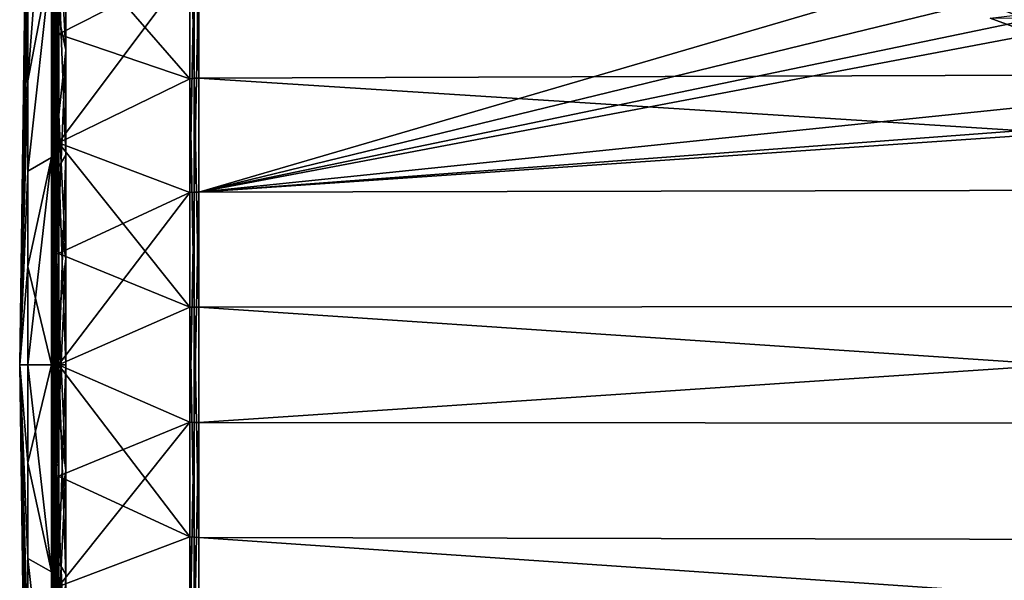
# Model space of a CAD drawing. Units: millimetres. Extents: x -157 to 157, y -35 to 35.
# Drawn here: x -157 to -143, y -3 to 5 of the extents above; entities that cross this region are included whole.
import ezdxf

# ---------------------------------------------------------------- set-up
doc = ezdxf.new("R2010")
doc.units = ezdxf.units.MM
doc.header["$LTSCALE"] = 2.265757
for name, color, linetype in [('483', 7, 'CONTINUOUS'), ('485', 7, 'CONTINUOUS'), ('486', 7, 'CONTINUOUS'), ('487', 7, 'CONTINUOUS'), ('490', 7, 'CONTINUOUS'), ('491', 7, 'CONTINUOUS'), ('492', 7, 'CONTINUOUS'), ('493', 7, 'CONTINUOUS'), ('494', 7, 'CONTINUOUS'), ('495', 7, 'CONTINUOUS'), ('502', 7, 'CONTINUOUS'), ('506', 7, 'CONTINUOUS'), ('507', 7, 'CONTINUOUS'), ('508', 7, 'CONTINUOUS'), ('509', 7, 'CONTINUOUS'), ('510', 7, 'CONTINUOUS'), ('511', 7, 'CONTINUOUS'), ('659', 7, 'CONTINUOUS'), ('666', 7, 'CONTINUOUS'), ('673', 7, 'CONTINUOUS')]:
    doc.layers.add(name, color=color, linetype=linetype)

msp = doc.modelspace()

# ---------------------------------------------------------------- linework, layer by layer
at = {"layer": '483', "linetype": 'Continuous'}
for points in [[(-104.955, 4.206, -20.058), (-154.789, 7.134, -18.282), (-104.955, 7.45, -19.093), (-104.955, 4.206, -20.058)], [(-154.789, 4.027, -19.207), (-154.789, 7.134, -18.282), (-104.955, 4.206, -20.058), (-154.789, 4.027, -19.207)], [(-104.955, 0.847, -20.477), (-154.789, 4.027, -19.207), (-104.955, 4.206, -20.058), (-104.955, 0.847, -20.477)], [(-154.789, 0.811, -19.608), (-154.789, 4.027, -19.207), (-104.955, 0.847, -20.477), (-154.789, 0.811, -19.608)], [(-104.955, -2.535, -20.337), (-154.789, 0.811, -19.608), (-104.955, 0.847, -20.477), (-104.955, -2.535, -20.337)], [(-154.789, -2.427, -19.474), (-154.789, 0.811, -19.608), (-104.955, -2.535, -20.337), (-154.789, -2.427, -19.474)], [(-154.789, -5.6, -18.809), (-154.789, -2.427, -19.474), (-104.955, -5.848, -19.643), (-154.789, -5.6, -18.809)], [(-104.955, -5.848, -19.643), (-154.789, -2.427, -19.474), (-104.955, -2.535, -20.337), (-104.955, -5.848, -19.643)]]:
    msp.add_3dface(points, dxfattribs=at)
at = {"layer": '485', "linetype": 'Continuous'}
for points in [[(-104.955, 2.535, 20.337), (-104.955, 5.848, 19.643), (-154.789, 2.427, 19.474), (-104.955, 2.535, 20.337)], [(-154.789, 2.427, 19.474), (-104.955, 5.848, 19.643), (-119.103, 5.095, 19.596), (-154.789, 2.427, 19.474)], [(-154.789, 5.6, 18.809), (-154.789, 2.427, 19.474), (-144.365, 5.475, 19.035), (-154.789, 5.6, 18.809)], [(-144.365, 5.475, 19.035), (-154.789, 2.427, 19.474), (-143.798, 5.102, 19.149), (-144.365, 5.475, 19.035)], [(-143.798, 5.102, 19.149), (-154.789, 2.427, 19.474), (-143.121, 4.848, 19.227), (-143.798, 5.102, 19.149)], [(-119.103, 5.095, 19.596), (-130.442, 4.936, 19.433), (-154.789, 2.427, 19.474), (-119.103, 5.095, 19.596)], [(-142.403, 4.767, 19.26), (-154.789, 2.427, 19.474), (-130.442, 4.936, 19.433), (-142.403, 4.767, 19.26)], [(-143.121, 4.848, 19.227), (-154.789, 2.427, 19.474), (-142.403, 4.767, 19.26), (-143.121, 4.848, 19.227)], [(-104.955, -0.847, 20.477), (-104.955, 2.535, 20.337), (-154.789, -0.811, 19.608), (-104.955, -0.847, 20.477)], [(-154.789, -0.811, 19.608), (-104.955, 2.535, 20.337), (-154.789, 2.427, 19.474), (-154.789, -0.811, 19.608)], [(-154.789, -4.027, 19.207), (-104.955, -0.847, 20.477), (-154.789, -0.811, 19.608), (-154.789, -4.027, 19.207)], [(-104.955, -4.206, 20.058), (-104.955, -0.847, 20.477), (-154.789, -4.027, 19.207), (-104.955, -4.206, 20.058)]]:
    msp.add_3dface(points, dxfattribs=at)
at = {"layer": '486', "linetype": 'Continuous'}
for points in [[(-156.833, 7.526, -16.141), (-156.833, 4.609, -17.202), (-156.851, 7.311, -15.678), (-156.833, 7.526, -16.141)], [(-156.851, 7.311, -15.678), (-156.833, 4.609, -17.202), (-156.851, 4.477, -16.709), (-156.851, 7.311, -15.678)], [(-156.833, 4.609, -17.202), (-156.833, 1.552, -17.741), (-156.851, 4.477, -16.709), (-156.833, 4.609, -17.202)], [(-156.851, 4.477, -16.709), (-156.833, 1.552, -17.741), (-156.851, 1.508, -17.233), (-156.851, 4.477, -16.709)], [(-156.833, 1.552, -17.741), (-156.833, -1.552, -17.741), (-156.851, 1.508, -17.233), (-156.833, 1.552, -17.741)], [(-156.851, 1.508, -17.233), (-156.833, -1.552, -17.741), (-156.851, -1.508, -17.233), (-156.851, 1.508, -17.233)], [(-156.833, -1.552, -17.741), (-156.833, -4.609, -17.202), (-156.851, -1.508, -17.233), (-156.833, -1.552, -17.741)], [(-156.851, -1.508, -17.233), (-156.833, -4.609, -17.202), (-156.851, -4.477, -16.709), (-156.851, -1.508, -17.233)]]:
    msp.add_3dface(points, dxfattribs=at)
at = {"layer": '487', "linetype": 'Continuous'}
for points in [[(-156.833, 4.609, 17.202), (-156.833, 7.526, 16.141), (-156.851, 4.477, 16.709), (-156.833, 4.609, 17.202)], [(-156.851, 4.477, 16.709), (-156.833, 7.526, 16.141), (-156.851, 7.311, 15.678), (-156.851, 4.477, 16.709)], [(-156.833, 1.552, 17.741), (-156.833, 4.609, 17.202), (-156.851, 1.508, 17.233), (-156.833, 1.552, 17.741)], [(-156.851, 1.508, 17.233), (-156.833, 4.609, 17.202), (-156.851, 4.477, 16.709), (-156.851, 1.508, 17.233)], [(-156.833, -1.552, 17.741), (-156.833, 1.552, 17.741), (-156.851, -1.508, 17.233), (-156.833, -1.552, 17.741)], [(-156.851, -1.508, 17.233), (-156.833, 1.552, 17.741), (-156.851, 1.508, 17.233), (-156.851, -1.508, 17.233)], [(-156.851, -4.477, 16.709), (-156.833, -1.552, 17.741), (-156.851, -1.508, 17.233), (-156.851, -4.477, 16.709)], [(-156.833, -4.609, 17.202), (-156.833, -1.552, 17.741), (-156.851, -4.477, 16.709), (-156.833, -4.609, 17.202)]]:
    msp.add_3dface(points, dxfattribs=at)
at = {"layer": '490', "linetype": 'Continuous'}
for points in [[(-154.917, 7.116, -18.236), (-154.917, 4.017, -19.158), (-156.765, 6.14, -16.87), (-154.917, 7.116, -18.236)], [(-156.765, 6.14, -16.87), (-154.917, 4.017, -19.158), (-156.765, 4.646, -17.341), (-156.765, 6.14, -16.87)], [(-156.765, 4.646, -17.341), (-154.917, 4.017, -19.158), (-156.765, 3.117, -17.68), (-156.765, 4.646, -17.341)], [(-154.917, 4.017, -19.158), (-154.917, 0.809, -19.558), (-156.765, 3.117, -17.68), (-154.917, 4.017, -19.158)], [(-156.765, 3.117, -17.68), (-154.917, 0.809, -19.558), (-156.765, 1.565, -17.884), (-156.765, 3.117, -17.68)], [(-156.765, 1.565, -17.884), (-154.917, 0.809, -19.558), (-156.765, 0, -17.952), (-156.765, 1.565, -17.884)], [(-154.917, 0.809, -19.558), (-154.917, -2.421, -19.425), (-156.765, 0, -17.952), (-154.917, 0.809, -19.558)], [(-156.765, 0, -17.952), (-154.917, -2.421, -19.425), (-156.765, -1.565, -17.884), (-156.765, 0, -17.952)], [(-156.765, -1.565, -17.884), (-154.917, -2.421, -19.425), (-156.765, -3.117, -17.68), (-156.765, -1.565, -17.884)], [(-154.917, -2.421, -19.425), (-154.917, -5.586, -18.761), (-156.765, -3.117, -17.68), (-154.917, -2.421, -19.425)]]:
    msp.add_3dface(points, dxfattribs=at)
at = {"layer": '491', "linetype": 'Continuous'}
for points in [[(-156.765, 4.646, 17.341), (-154.917, 5.586, 18.761), (-156.765, 6.14, 16.87), (-156.765, 4.646, 17.341)], [(-154.917, 2.421, 19.425), (-154.917, 5.586, 18.761), (-156.765, 3.117, 17.68), (-154.917, 2.421, 19.425)], [(-156.765, 3.117, 17.68), (-154.917, 5.586, 18.761), (-156.765, 4.646, 17.341), (-156.765, 3.117, 17.68)], [(-156.765, 1.565, 17.884), (-154.917, 2.421, 19.425), (-156.765, 3.117, 17.68), (-156.765, 1.565, 17.884)], [(-154.917, -0.809, 19.558), (-154.917, 2.421, 19.425), (-156.765, 0, 17.952), (-154.917, -0.809, 19.558)], [(-156.765, 0, 17.952), (-154.917, 2.421, 19.425), (-156.765, 1.565, 17.884), (-156.765, 0, 17.952)], [(-156.765, -1.565, 17.884), (-154.917, -0.809, 19.558), (-156.765, 0, 17.952), (-156.765, -1.565, 17.884)], [(-154.917, -4.017, 19.158), (-154.917, -0.809, 19.558), (-156.765, -3.117, 17.68), (-154.917, -4.017, 19.158)], [(-156.765, -3.117, 17.68), (-154.917, -0.809, 19.558), (-156.765, -1.565, 17.884), (-156.765, -3.117, 17.68)]]:
    msp.add_3dface(points, dxfattribs=at)
at = {"layer": '492', "linetype": 'Continuous'}
for points in [[(-154.917, 7.116, -18.236), (-154.858, 7.129, -18.27), (-154.858, 4.025, -19.194), (-154.917, 7.116, -18.236)], [(-154.917, 4.017, -19.158), (-154.917, 7.116, -18.236), (-154.858, 4.025, -19.194), (-154.917, 4.017, -19.158)], [(-154.789, 7.134, -18.282), (-154.789, 4.027, -19.207), (-154.858, 7.129, -18.27), (-154.789, 7.134, -18.282)], [(-154.858, 7.129, -18.27), (-154.789, 4.027, -19.207), (-154.858, 4.025, -19.194), (-154.858, 7.129, -18.27)], [(-154.917, 4.017, -19.158), (-154.858, 4.025, -19.194), (-154.858, 0.81, -19.595), (-154.917, 4.017, -19.158)], [(-154.917, 0.809, -19.558), (-154.917, 4.017, -19.158), (-154.858, 0.81, -19.595), (-154.917, 0.809, -19.558)], [(-154.789, 4.027, -19.207), (-154.789, 0.811, -19.608), (-154.858, 4.025, -19.194), (-154.789, 4.027, -19.207)], [(-154.858, 4.025, -19.194), (-154.789, 0.811, -19.608), (-154.858, 0.81, -19.595), (-154.858, 4.025, -19.194)], [(-154.917, 0.809, -19.558), (-154.858, 0.81, -19.595), (-154.858, -2.426, -19.461), (-154.917, 0.809, -19.558)], [(-154.917, -2.421, -19.425), (-154.917, 0.809, -19.558), (-154.858, -2.426, -19.461), (-154.917, -2.421, -19.425)], [(-154.789, 0.811, -19.608), (-154.789, -2.427, -19.474), (-154.858, 0.81, -19.595), (-154.789, 0.811, -19.608)], [(-154.858, 0.81, -19.595), (-154.789, -2.427, -19.474), (-154.858, -2.426, -19.461), (-154.858, 0.81, -19.595)], [(-154.917, -5.586, -18.761), (-154.917, -2.421, -19.425), (-154.858, -5.596, -18.796), (-154.917, -5.586, -18.761)], [(-154.917, -2.421, -19.425), (-154.858, -2.426, -19.461), (-154.858, -5.596, -18.796), (-154.917, -2.421, -19.425)], [(-154.789, -2.427, -19.474), (-154.789, -5.6, -18.809), (-154.858, -2.426, -19.461), (-154.789, -2.427, -19.474)], [(-154.858, -2.426, -19.461), (-154.789, -5.6, -18.809), (-154.858, -5.596, -18.796), (-154.858, -2.426, -19.461)]]:
    msp.add_3dface(points, dxfattribs=at)
at = {"layer": '493', "linetype": 'Continuous'}
for points in [[(-154.917, 5.586, 18.761), (-154.917, 2.421, 19.425), (-154.858, 5.596, 18.796), (-154.917, 5.586, 18.761)], [(-154.917, 2.421, 19.425), (-154.858, 2.426, 19.461), (-154.858, 5.596, 18.796), (-154.917, 2.421, 19.425)], [(-154.789, 2.427, 19.474), (-154.789, 5.6, 18.809), (-154.858, 2.426, 19.461), (-154.789, 2.427, 19.474)], [(-154.858, 2.426, 19.461), (-154.789, 5.6, 18.809), (-154.858, 5.596, 18.796), (-154.858, 2.426, 19.461)], [(-154.917, 2.421, 19.425), (-154.917, -0.809, 19.558), (-154.858, 2.426, 19.461), (-154.917, 2.421, 19.425)], [(-154.917, -0.809, 19.558), (-154.858, -0.81, 19.595), (-154.858, 2.426, 19.461), (-154.917, -0.809, 19.558)], [(-154.789, -0.811, 19.608), (-154.789, 2.427, 19.474), (-154.858, -0.81, 19.595), (-154.789, -0.811, 19.608)], [(-154.858, -0.81, 19.595), (-154.789, 2.427, 19.474), (-154.858, 2.426, 19.461), (-154.858, -0.81, 19.595)], [(-154.917, -0.809, 19.558), (-154.917, -4.017, 19.158), (-154.858, -0.81, 19.595), (-154.917, -0.809, 19.558)], [(-154.917, -4.017, 19.158), (-154.858, -4.025, 19.194), (-154.858, -0.81, 19.595), (-154.917, -4.017, 19.158)], [(-154.858, -4.025, 19.194), (-154.789, -0.811, 19.608), (-154.858, -0.81, 19.595), (-154.858, -4.025, 19.194)], [(-154.789, -4.027, 19.207), (-154.789, -0.811, 19.608), (-154.858, -4.025, 19.194), (-154.789, -4.027, 19.207)]]:
    msp.add_3dface(points, dxfattribs=at)
at = {"layer": '494', "linetype": 'Continuous'}
for points in [[(-156.814, 4.63, -17.278), (-156.833, 7.526, -16.141), (-156.814, 7.56, -16.212), (-156.814, 4.63, -17.278)], [(-156.833, 4.609, -17.202), (-156.833, 7.526, -16.141), (-156.814, 4.63, -17.278), (-156.833, 4.609, -17.202)], [(-156.765, 6.14, -16.87), (-156.765, 4.646, -17.341), (-156.814, 7.56, -16.212), (-156.765, 6.14, -16.87)], [(-156.765, 4.646, -17.341), (-156.814, 4.63, -17.278), (-156.814, 7.56, -16.212), (-156.765, 4.646, -17.341)], [(-156.814, 1.559, -17.82), (-156.833, 4.609, -17.202), (-156.814, 4.63, -17.278), (-156.814, 1.559, -17.82)], [(-156.833, 1.552, -17.741), (-156.833, 4.609, -17.202), (-156.814, 1.559, -17.82), (-156.833, 1.552, -17.741)], [(-156.765, 4.646, -17.341), (-156.765, 3.117, -17.68), (-156.814, 4.63, -17.278), (-156.765, 4.646, -17.341)], [(-156.765, 3.117, -17.68), (-156.765, 1.565, -17.884), (-156.814, 4.63, -17.278), (-156.765, 3.117, -17.68)], [(-156.765, 1.565, -17.884), (-156.814, 1.559, -17.82), (-156.814, 4.63, -17.278), (-156.765, 1.565, -17.884)], [(-156.814, -1.559, -17.82), (-156.833, 1.552, -17.741), (-156.814, 1.559, -17.82), (-156.814, -1.559, -17.82)], [(-156.833, -1.552, -17.741), (-156.833, 1.552, -17.741), (-156.814, -1.559, -17.82), (-156.833, -1.552, -17.741)], [(-156.765, 1.565, -17.884), (-156.765, 0, -17.952), (-156.814, 1.559, -17.82), (-156.765, 1.565, -17.884)], [(-156.765, 0, -17.952), (-156.765, -1.565, -17.884), (-156.814, 1.559, -17.82), (-156.765, 0, -17.952)], [(-156.765, -1.565, -17.884), (-156.814, -1.559, -17.82), (-156.814, 1.559, -17.82), (-156.765, -1.565, -17.884)], [(-156.833, -4.609, -17.202), (-156.833, -1.552, -17.741), (-156.814, -4.63, -17.278), (-156.833, -4.609, -17.202)], [(-156.814, -4.63, -17.278), (-156.833, -1.552, -17.741), (-156.814, -1.559, -17.82), (-156.814, -4.63, -17.278)], [(-156.765, -1.565, -17.884), (-156.765, -3.117, -17.68), (-156.814, -1.559, -17.82), (-156.765, -1.565, -17.884)], [(-156.765, -3.117, -17.68), (-156.765, -4.646, -17.341), (-156.814, -1.559, -17.82), (-156.765, -3.117, -17.68)], [(-156.765, -4.646, -17.341), (-156.814, -4.63, -17.278), (-156.814, -1.559, -17.82), (-156.765, -4.646, -17.341)]]:
    msp.add_3dface(points, dxfattribs=at)
at = {"layer": '495', "linetype": 'Continuous'}
for points in [[(-156.833, 7.526, 16.141), (-156.833, 4.609, 17.202), (-156.814, 7.56, 16.212), (-156.833, 7.526, 16.141)], [(-156.814, 7.56, 16.212), (-156.833, 4.609, 17.202), (-156.814, 4.63, 17.278), (-156.814, 7.56, 16.212)], [(-156.765, 6.14, 16.87), (-156.765, 7.587, 16.27), (-156.814, 4.63, 17.278), (-156.765, 6.14, 16.87)], [(-156.765, 7.587, 16.27), (-156.814, 7.56, 16.212), (-156.814, 4.63, 17.278), (-156.765, 7.587, 16.27)], [(-156.765, 4.646, 17.341), (-156.765, 6.14, 16.87), (-156.814, 4.63, 17.278), (-156.765, 4.646, 17.341)], [(-156.833, 4.609, 17.202), (-156.833, 1.552, 17.741), (-156.814, 4.63, 17.278), (-156.833, 4.609, 17.202)], [(-156.814, 4.63, 17.278), (-156.833, 1.552, 17.741), (-156.814, 1.559, 17.82), (-156.814, 4.63, 17.278)], [(-156.765, 3.117, 17.68), (-156.765, 4.646, 17.341), (-156.814, 1.559, 17.82), (-156.765, 3.117, 17.68)], [(-156.765, 4.646, 17.341), (-156.814, 4.63, 17.278), (-156.814, 1.559, 17.82), (-156.765, 4.646, 17.341)], [(-156.765, 1.565, 17.884), (-156.765, 3.117, 17.68), (-156.814, 1.559, 17.82), (-156.765, 1.565, 17.884)], [(-156.833, 1.552, 17.741), (-156.833, -1.552, 17.741), (-156.814, 1.559, 17.82), (-156.833, 1.552, 17.741)], [(-156.814, 1.559, 17.82), (-156.833, -1.552, 17.741), (-156.814, -1.559, 17.82), (-156.814, 1.559, 17.82)], [(-156.765, 0, 17.952), (-156.765, 1.565, 17.884), (-156.814, -1.559, 17.82), (-156.765, 0, 17.952)], [(-156.765, 1.565, 17.884), (-156.814, 1.559, 17.82), (-156.814, -1.559, 17.82), (-156.765, 1.565, 17.884)], [(-156.765, -1.565, 17.884), (-156.765, 0, 17.952), (-156.814, -1.559, 17.82), (-156.765, -1.565, 17.884)], [(-156.833, -1.552, 17.741), (-156.833, -4.609, 17.202), (-156.814, -1.559, 17.82), (-156.833, -1.552, 17.741)], [(-156.814, -1.559, 17.82), (-156.833, -4.609, 17.202), (-156.814, -4.63, 17.278), (-156.814, -1.559, 17.82)], [(-156.765, -1.565, 17.884), (-156.814, -1.559, 17.82), (-156.814, -4.63, 17.278), (-156.765, -1.565, 17.884)], [(-156.765, -3.117, 17.68), (-156.765, -1.565, 17.884), (-156.814, -4.63, 17.278), (-156.765, -3.117, 17.68)]]:
    msp.add_3dface(points, dxfattribs=at)
at = {"layer": '502', "linetype": 'Continuous'}
msp.add_3dface([(-143.798, 5.102, 19.149), (-143.121, 4.848, 19.227), (-143.14, 4.944, 19.176), (-143.798, 5.102, 19.149)], dxfattribs=at)
at = {"layer": '506', "linetype": 'Continuous'}
for points in [[(-157.197, 0, 8.383), (-157.309, 0), (-157.197, -1.38, 8.269), (-157.197, 0, 8.383)], [(-157.197, -1.38, 8.269), (-157.309, 0), (-157.197, -2.722, 7.929), (-157.197, -1.38, 8.269)], [(-157.197, -2.722, 7.929), (-157.309, 0), (-157.197, -3.99, 7.373), (-157.197, -2.722, 7.929)], [(-157.197, -3.99, 7.373), (-157.309, 0), (-157.197, -5.149, 6.616), (-157.197, -3.99, 7.373)], [(-157.197, -5.149, 6.616), (-157.309, 0), (-157.197, -6.168, 5.678), (-157.197, -5.149, 6.616)], [(-157.197, -6.168, 5.678), (-157.309, 0), (-157.197, -7.018, 4.585), (-157.197, -6.168, 5.678)], [(-157.197, -7.018, 4.585), (-157.309, 0), (-157.197, -7.677, 3.368), (-157.197, -7.018, 4.585)], [(-157.197, -7.677, 3.368), (-157.309, 0), (-157.197, -8.127, 2.058), (-157.197, -7.677, 3.368)], [(-157.197, -8.127, 2.058), (-157.309, 0), (-157.197, -8.355, 0.692), (-157.197, -8.127, 2.058)], [(-157.197, -8.355, 0.692), (-157.309, 0), (-157.197, -8.355, -0.692), (-157.197, -8.355, 0.692)], [(-157.197, -8.355, -0.692), (-157.309, 0), (-157.197, -8.127, -2.058), (-157.197, -8.355, -0.692)], [(-157.197, -8.127, -2.058), (-157.309, 0), (-157.197, -7.677, -3.368), (-157.197, -8.127, -2.058)], [(-157.197, -7.677, -3.368), (-157.309, 0), (-157.197, -7.018, -4.585), (-157.197, -7.677, -3.368)], [(-157.197, -7.018, -4.585), (-157.309, 0), (-157.197, -6.168, -5.678), (-157.197, -7.018, -4.585)], [(-157.197, -6.168, -5.678), (-157.309, 0), (-157.197, -5.149, -6.616), (-157.197, -6.168, -5.678)], [(-157.197, -5.149, -6.616), (-157.309, 0), (-157.197, -3.99, -7.373), (-157.197, -5.149, -6.616)], [(-157.197, -3.99, -7.373), (-157.309, 0), (-157.197, -2.722, -7.929), (-157.197, -3.99, -7.373)], [(-157.197, -2.722, -7.929), (-157.309, 0), (-157.197, -1.38, -8.269), (-157.197, -2.722, -7.929)], [(-157.197, -1.38, -8.269), (-157.309, 0), (-157.197, 0, -8.383), (-157.197, -1.38, -8.269)], [(-157.197, 0, 8.383), (-157.197, -1.38, 8.269), (-156.86, 0, 16.761), (-157.197, 0, 8.383)], [(-156.86, 0, 16.761), (-157.197, -1.38, 8.269), (-156.86, -2.91, 16.506), (-156.86, 0, 16.761)], [(-157.197, -1.38, -8.269), (-157.197, 0, -8.383), (-156.86, -2.91, -16.506), (-157.197, -1.38, -8.269)], [(-157.197, 0, -8.383), (-156.86, 0, -16.761), (-156.86, -2.91, -16.506), (-157.197, 0, -8.383)], [(-157.197, -1.38, 8.269), (-157.197, -2.722, 7.929), (-156.86, -2.91, 16.506), (-157.197, -1.38, 8.269)], [(-157.197, -2.722, -7.929), (-157.197, -1.38, -8.269), (-156.86, -2.91, -16.506), (-157.197, -2.722, -7.929)], [(-157.197, -2.722, 7.929), (-157.197, -3.99, 7.373), (-156.86, -5.733, 15.75), (-157.197, -2.722, 7.929)], [(-156.86, -2.91, 16.506), (-157.197, -2.722, 7.929), (-156.86, -5.733, 15.75), (-156.86, -2.91, 16.506)], [(-157.197, -3.99, -7.373), (-157.197, -2.722, -7.929), (-156.86, -5.733, -15.75), (-157.197, -3.99, -7.373)], [(-156.86, -5.733, -15.75), (-157.197, -2.722, -7.929), (-156.86, -2.91, -16.506), (-156.86, -5.733, -15.75)]]:
    msp.add_3dface(points, dxfattribs=at)
at = {"layer": '507', "linetype": 'Continuous'}
for points in [[(-157.197, 8.127, -2.058), (-157.309, 0), (-157.197, 8.355, -0.692), (-157.197, 8.127, -2.058)], [(-157.197, 8.355, -0.692), (-157.309, 0), (-157.197, 8.355, 0.692), (-157.197, 8.355, -0.692)], [(-157.197, 8.355, 0.692), (-157.309, 0), (-157.197, 8.127, 2.058), (-157.197, 8.355, 0.692)], [(-157.197, 3.99, -7.373), (-157.197, 5.149, -6.616), (-156.86, 8.38, -14.515), (-157.197, 3.99, -7.373)], [(-156.86, 5.733, -15.75), (-157.197, 3.99, -7.373), (-156.86, 8.38, -14.515), (-156.86, 5.733, -15.75)], [(-157.197, 5.149, 6.616), (-157.197, 3.99, 7.373), (-156.86, 8.38, 14.515), (-157.197, 5.149, 6.616)], [(-156.86, 8.38, 14.515), (-157.197, 3.99, 7.373), (-156.86, 5.733, 15.75), (-156.86, 8.38, 14.515)], [(-157.197, 7.677, -3.368), (-157.309, 0), (-157.197, 8.127, -2.058), (-157.197, 7.677, -3.368)], [(-157.197, 8.127, 2.058), (-157.309, 0), (-157.197, 7.677, 3.368), (-157.197, 8.127, 2.058)], [(-157.197, 7.018, -4.585), (-157.309, 0), (-157.197, 7.677, -3.368), (-157.197, 7.018, -4.585)], [(-157.197, 7.677, 3.368), (-157.309, 0), (-157.197, 7.018, 4.585), (-157.197, 7.677, 3.368)], [(-157.197, 6.168, -5.678), (-157.309, 0), (-157.197, 7.018, -4.585), (-157.197, 6.168, -5.678)], [(-157.197, 7.018, 4.585), (-157.309, 0), (-157.197, 6.168, 5.678), (-157.197, 7.018, 4.585)], [(-157.197, 5.149, -6.616), (-157.309, 0), (-157.197, 6.168, -5.678), (-157.197, 5.149, -6.616)], [(-157.197, 6.168, 5.678), (-157.309, 0), (-157.197, 5.149, 6.616), (-157.197, 6.168, 5.678)], [(-157.197, 2.722, -7.929), (-157.197, 3.99, -7.373), (-156.86, 5.733, -15.75), (-157.197, 2.722, -7.929)], [(-156.86, 2.91, -16.506), (-157.197, 2.722, -7.929), (-156.86, 5.733, -15.75), (-156.86, 2.91, -16.506)], [(-157.197, 3.99, 7.373), (-157.197, 2.722, 7.929), (-156.86, 5.733, 15.75), (-157.197, 3.99, 7.373)], [(-156.86, 5.733, 15.75), (-157.197, 2.722, 7.929), (-156.86, 2.91, 16.506), (-156.86, 5.733, 15.75)], [(-157.197, 3.99, -7.373), (-157.309, 0), (-157.197, 5.149, -6.616), (-157.197, 3.99, -7.373)], [(-157.197, 5.149, 6.616), (-157.309, 0), (-157.197, 3.99, 7.373), (-157.197, 5.149, 6.616)], [(-157.197, 2.722, -7.929), (-157.309, 0), (-157.197, 3.99, -7.373), (-157.197, 2.722, -7.929)], [(-157.197, 3.99, 7.373), (-157.309, 0), (-157.197, 2.722, 7.929), (-157.197, 3.99, 7.373)], [(-157.197, 0, 8.383), (-156.86, 0, 16.761), (-156.86, 2.91, 16.506), (-157.197, 0, 8.383)], [(-157.197, 1.38, 8.269), (-157.197, 0, 8.383), (-156.86, 2.91, 16.506), (-157.197, 1.38, 8.269)], [(-156.86, 0, -16.761), (-157.197, 1.38, -8.269), (-156.86, 2.91, -16.506), (-156.86, 0, -16.761)], [(-157.197, 1.38, -8.269), (-157.197, 2.722, -7.929), (-156.86, 2.91, -16.506), (-157.197, 1.38, -8.269)], [(-157.197, 2.722, 7.929), (-157.197, 1.38, 8.269), (-156.86, 2.91, 16.506), (-157.197, 2.722, 7.929)], [(-157.197, 1.38, -8.269), (-157.309, 0), (-157.197, 2.722, -7.929), (-157.197, 1.38, -8.269)], [(-157.197, 2.722, 7.929), (-157.309, 0), (-157.197, 1.38, 8.269), (-157.197, 2.722, 7.929)], [(-157.309, 0), (-157.197, 0, 8.383), (-157.197, 1.38, 8.269), (-157.309, 0)], [(-157.197, 0, -8.383), (-157.309, 0), (-157.197, 1.38, -8.269), (-157.197, 0, -8.383)], [(-156.86, 0, -16.761), (-157.197, 0, -8.383), (-157.197, 1.38, -8.269), (-156.86, 0, -16.761)]]:
    msp.add_3dface(points, dxfattribs=at)
at = {"layer": '508', "linetype": 'Continuous'}
for points in [[(-156.86, 2.91, -16.506), (-156.86, 5.733, -15.75), (-156.83, 5.473, -15.943), (-156.86, 2.91, -16.506)], [(-156.86, 5.733, 15.75), (-156.86, 2.91, 16.506), (-156.83, 5.473, 15.943), (-156.86, 5.733, 15.75)], [(-156.66, 2.943, 16.693), (-156.66, 5.797, 15.928), (-156.757, 5.496, 16.008), (-156.66, 2.943, 16.693)], [(-156.66, 5.797, -15.928), (-156.66, 2.943, -16.693), (-156.757, 5.496, -16.008), (-156.66, 5.797, -15.928)], [(-156.86, 2.91, -16.506), (-156.83, 5.473, -15.943), (-156.83, 2.774, -16.626), (-156.86, 2.91, -16.506)], [(-156.86, 2.91, 16.506), (-156.83, 2.774, 16.626), (-156.83, 5.473, 15.943), (-156.86, 2.91, 16.506)], [(-156.757, 2.786, 16.694), (-156.757, 5.496, 16.008), (-156.83, 2.774, 16.626), (-156.757, 2.786, 16.694)], [(-156.83, 2.774, 16.626), (-156.757, 5.496, 16.008), (-156.83, 5.473, 15.943), (-156.83, 2.774, 16.626)], [(-156.757, 5.496, -16.008), (-156.757, 2.786, -16.694), (-156.83, 5.473, -15.943), (-156.757, 5.496, -16.008)], [(-156.83, 5.473, -15.943), (-156.757, 2.786, -16.694), (-156.83, 2.774, -16.626), (-156.83, 5.473, -15.943)], [(-156.757, 2.786, 16.694), (-156.66, 2.943, 16.693), (-156.757, 5.496, 16.008), (-156.757, 2.786, 16.694)], [(-156.757, 5.496, -16.008), (-156.66, 2.943, -16.693), (-156.757, 2.786, -16.694), (-156.757, 5.496, -16.008)], [(-156.86, 0, -16.761), (-156.86, 2.91, -16.506), (-156.83, 0, -16.856), (-156.86, 0, -16.761)], [(-156.86, 2.91, 16.506), (-156.86, 0, 16.761), (-156.83, 2.774, 16.626), (-156.86, 2.91, 16.506)], [(-156.86, 2.91, -16.506), (-156.83, 2.774, -16.626), (-156.83, 0, -16.856), (-156.86, 2.91, -16.506)], [(-156.66, 0, 16.95), (-156.66, 2.943, 16.693), (-156.757, 0, 16.925), (-156.66, 0, 16.95)], [(-156.757, 0, 16.925), (-156.66, 2.943, 16.693), (-156.757, 2.786, 16.694), (-156.757, 0, 16.925)], [(-156.66, 2.943, -16.693), (-156.66, 0, -16.95), (-156.757, 2.786, -16.694), (-156.66, 2.943, -16.693)], [(-156.86, 0, 16.761), (-156.83, 0, 16.856), (-156.83, 2.774, 16.626), (-156.86, 0, 16.761)], [(-156.757, 0, 16.925), (-156.757, 2.786, 16.694), (-156.83, 0, 16.856), (-156.757, 0, 16.925)], [(-156.83, 0, 16.856), (-156.757, 2.786, 16.694), (-156.83, 2.774, 16.626), (-156.83, 0, 16.856)], [(-156.757, 2.786, -16.694), (-156.757, 0, -16.925), (-156.83, 2.774, -16.626), (-156.757, 2.786, -16.694)], [(-156.83, 2.774, -16.626), (-156.757, 0, -16.925), (-156.83, 0, -16.856), (-156.83, 2.774, -16.626)], [(-156.757, 2.786, -16.694), (-156.66, 0, -16.95), (-156.757, 0, -16.925), (-156.757, 2.786, -16.694)]]:
    msp.add_3dface(points, dxfattribs=at)
at = {"layer": '509', "linetype": 'Continuous'}
for points in [[(-156.86, -2.91, -16.506), (-156.86, 0, -16.761), (-156.83, -2.774, -16.626), (-156.86, -2.91, -16.506)], [(-156.86, 0, -16.761), (-156.83, 0, -16.856), (-156.83, -2.774, -16.626), (-156.86, 0, -16.761)], [(-156.86, 0, 16.761), (-156.86, -2.91, 16.506), (-156.83, 0, 16.856), (-156.86, 0, 16.761)], [(-156.83, 0, 16.856), (-156.86, -2.91, 16.506), (-156.83, -2.774, 16.626), (-156.83, 0, 16.856)], [(-156.757, 0, 16.925), (-156.83, 0, 16.856), (-156.83, -2.774, 16.626), (-156.757, 0, 16.925)], [(-156.757, -2.786, 16.694), (-156.757, 0, 16.925), (-156.83, -2.774, 16.626), (-156.757, -2.786, 16.694)], [(-156.83, 0, -16.856), (-156.757, 0, -16.925), (-156.757, -2.786, -16.694), (-156.83, 0, -16.856)], [(-156.83, 0, -16.856), (-156.757, -2.786, -16.694), (-156.83, -2.774, -16.626), (-156.83, 0, -16.856)], [(-156.66, -2.943, 16.693), (-156.66, 0, 16.95), (-156.757, -2.786, 16.694), (-156.66, -2.943, 16.693)], [(-156.66, 0, 16.95), (-156.757, 0, 16.925), (-156.757, -2.786, 16.694), (-156.66, 0, 16.95)], [(-156.66, 0, -16.95), (-156.66, -2.943, -16.693), (-156.757, 0, -16.925), (-156.66, 0, -16.95)], [(-156.757, 0, -16.925), (-156.66, -2.943, -16.693), (-156.757, -2.786, -16.694), (-156.757, 0, -16.925)], [(-156.86, -2.91, 16.506), (-156.83, -5.473, 15.943), (-156.83, -2.774, 16.626), (-156.86, -2.91, 16.506)], [(-156.86, -2.91, -16.506), (-156.83, -2.774, -16.626), (-156.83, -5.473, -15.943), (-156.86, -2.91, -16.506)], [(-156.757, -2.786, -16.694), (-156.757, -5.496, -16.008), (-156.83, -2.774, -16.626), (-156.757, -2.786, -16.694)], [(-156.83, -2.774, -16.626), (-156.757, -5.496, -16.008), (-156.83, -5.473, -15.943), (-156.83, -2.774, -16.626)], [(-156.83, -5.473, 15.943), (-156.757, -2.786, 16.694), (-156.83, -2.774, 16.626), (-156.83, -5.473, 15.943)], [(-156.757, -5.496, 16.008), (-156.757, -2.786, 16.694), (-156.83, -5.473, 15.943), (-156.757, -5.496, 16.008)], [(-156.757, -2.786, -16.694), (-156.66, -2.943, -16.693), (-156.757, -5.496, -16.008), (-156.757, -2.786, -16.694)], [(-156.757, -5.496, 16.008), (-156.66, -2.943, 16.693), (-156.757, -2.786, 16.694), (-156.757, -5.496, 16.008)], [(-156.86, -2.91, 16.506), (-156.86, -5.733, 15.75), (-156.83, -5.473, 15.943), (-156.86, -2.91, 16.506)], [(-156.86, -5.733, -15.75), (-156.86, -2.91, -16.506), (-156.83, -5.473, -15.943), (-156.86, -5.733, -15.75)], [(-156.66, -2.943, -16.693), (-156.66, -5.797, -15.928), (-156.757, -5.496, -16.008), (-156.66, -2.943, -16.693)], [(-156.66, -5.797, 15.928), (-156.66, -2.943, 16.693), (-156.757, -5.496, 16.008), (-156.66, -5.797, 15.928)]]:
    msp.add_3dface(points, dxfattribs=at)
at = {"layer": '510', "linetype": 'Continuous'}
for points in [[(-156.851, 7.311, -15.678), (-156.851, 4.477, -16.709), (-156.828, 6.252, -16.022), (-156.851, 7.311, -15.678)], [(-156.66, 7.224, -15.49), (-156.758, 6.224, -15.952), (-156.66, 4.423, -16.51), (-156.66, 7.224, -15.49)], [(-156.828, 6.252, -16.022), (-156.851, 4.477, -16.709), (-156.828, 3.529, -16.833), (-156.828, 6.252, -16.022)], [(-156.758, 6.224, -15.952), (-156.828, 6.252, -16.022), (-156.828, 3.529, -16.833), (-156.758, 6.224, -15.952)], [(-156.758, 3.514, -16.759), (-156.758, 6.224, -15.952), (-156.828, 3.529, -16.833), (-156.758, 3.514, -16.759)], [(-156.758, 6.224, -15.952), (-156.758, 3.514, -16.759), (-156.66, 4.423, -16.51), (-156.758, 6.224, -15.952)], [(-156.851, 4.477, -16.709), (-156.851, 1.508, -17.233), (-156.828, 3.529, -16.833), (-156.851, 4.477, -16.709)], [(-156.66, 4.423, -16.51), (-156.758, 3.514, -16.759), (-156.66, 1.489, -17.027), (-156.66, 4.423, -16.51)], [(-156.828, 3.529, -16.833), (-156.851, 1.508, -17.233), (-156.828, 0.711, -17.184), (-156.828, 3.529, -16.833)], [(-156.758, 3.514, -16.759), (-156.828, 3.529, -16.833), (-156.828, 0.711, -17.184), (-156.758, 3.514, -16.759)], [(-156.758, 0.708, -17.109), (-156.758, 3.514, -16.759), (-156.828, 0.711, -17.184), (-156.758, 0.708, -17.109)], [(-156.758, 3.514, -16.759), (-156.758, 0.708, -17.109), (-156.66, 1.489, -17.027), (-156.758, 3.514, -16.759)], [(-156.851, 1.508, -17.233), (-156.851, -1.508, -17.233), (-156.828, 0.711, -17.184), (-156.851, 1.508, -17.233)], [(-156.66, 1.489, -17.027), (-156.758, 0.708, -17.109), (-156.66, -1.489, -17.027), (-156.66, 1.489, -17.027)], [(-156.828, 0.711, -17.184), (-156.851, -1.508, -17.233), (-156.828, -2.127, -17.067), (-156.828, 0.711, -17.184)], [(-156.758, 0.708, -17.109), (-156.828, 0.711, -17.184), (-156.828, -2.127, -17.067), (-156.758, 0.708, -17.109)], [(-156.758, -2.118, -16.992), (-156.758, 0.708, -17.109), (-156.828, -2.127, -17.067), (-156.758, -2.118, -16.992)], [(-156.758, 0.708, -17.109), (-156.758, -2.118, -16.992), (-156.66, -1.489, -17.027), (-156.758, 0.708, -17.109)], [(-156.851, -1.508, -17.233), (-156.851, -4.477, -16.709), (-156.828, -2.127, -17.067), (-156.851, -1.508, -17.233)], [(-156.66, -1.489, -17.027), (-156.758, -2.118, -16.992), (-156.66, -4.423, -16.51), (-156.66, -1.489, -17.027)], [(-156.828, -2.127, -17.067), (-156.851, -4.477, -16.709), (-156.828, -4.907, -16.484), (-156.828, -2.127, -17.067)], [(-156.758, -4.886, -16.411), (-156.758, -2.118, -16.992), (-156.828, -4.907, -16.484), (-156.758, -4.886, -16.411)], [(-156.758, -2.118, -16.992), (-156.828, -2.127, -17.067), (-156.828, -4.907, -16.484), (-156.758, -2.118, -16.992)], [(-156.758, -2.118, -16.992), (-156.758, -4.886, -16.411), (-156.66, -4.423, -16.51), (-156.758, -2.118, -16.992)]]:
    msp.add_3dface(points, dxfattribs=at)
at = {"layer": '511', "linetype": 'Continuous'}
for points in [[(-156.851, 4.477, 16.709), (-156.851, 7.311, 15.678), (-156.828, 4.907, 16.484), (-156.851, 4.477, 16.709)], [(-156.66, 4.423, 16.51), (-156.758, 4.886, 16.411), (-156.66, 7.224, 15.49), (-156.66, 4.423, 16.51)], [(-156.828, 2.127, 17.067), (-156.851, 4.477, 16.709), (-156.828, 4.907, 16.484), (-156.828, 2.127, 17.067)], [(-156.758, 4.886, 16.411), (-156.758, 2.118, 16.992), (-156.828, 4.907, 16.484), (-156.758, 4.886, 16.411)], [(-156.758, 2.118, 16.992), (-156.828, 2.127, 17.067), (-156.828, 4.907, 16.484), (-156.758, 2.118, 16.992)], [(-156.758, 2.118, 16.992), (-156.758, 4.886, 16.411), (-156.66, 4.423, 16.51), (-156.758, 2.118, 16.992)], [(-156.851, 1.508, 17.233), (-156.851, 4.477, 16.709), (-156.828, 2.127, 17.067), (-156.851, 1.508, 17.233)], [(-156.66, 1.489, 17.027), (-156.758, 2.118, 16.992), (-156.66, 4.423, 16.51), (-156.66, 1.489, 17.027)], [(-156.828, -0.711, 17.184), (-156.851, 1.508, 17.233), (-156.828, 2.127, 17.067), (-156.828, -0.711, 17.184)], [(-156.758, 2.118, 16.992), (-156.758, -0.708, 17.109), (-156.828, 2.127, 17.067), (-156.758, 2.118, 16.992)], [(-156.758, -0.708, 17.109), (-156.828, -0.711, 17.184), (-156.828, 2.127, 17.067), (-156.758, -0.708, 17.109)], [(-156.758, -0.708, 17.109), (-156.758, 2.118, 16.992), (-156.66, 1.489, 17.027), (-156.758, -0.708, 17.109)], [(-156.851, -1.508, 17.233), (-156.851, 1.508, 17.233), (-156.828, -0.711, 17.184), (-156.851, -1.508, 17.233)], [(-156.66, -1.489, 17.027), (-156.758, -0.708, 17.109), (-156.66, 1.489, 17.027), (-156.66, -1.489, 17.027)], [(-156.828, -3.529, 16.833), (-156.851, -1.508, 17.233), (-156.828, -0.711, 17.184), (-156.828, -3.529, 16.833)], [(-156.758, -0.708, 17.109), (-156.758, -3.514, 16.759), (-156.828, -0.711, 17.184), (-156.758, -0.708, 17.109)], [(-156.758, -3.514, 16.759), (-156.828, -3.529, 16.833), (-156.828, -0.711, 17.184), (-156.758, -3.514, 16.759)], [(-156.758, -3.514, 16.759), (-156.758, -0.708, 17.109), (-156.66, -1.489, 17.027), (-156.758, -3.514, 16.759)], [(-156.851, -4.477, 16.709), (-156.851, -1.508, 17.233), (-156.828, -3.529, 16.833), (-156.851, -4.477, 16.709)], [(-156.66, -4.423, 16.51), (-156.758, -3.514, 16.759), (-156.66, -1.489, 17.027), (-156.66, -4.423, 16.51)]]:
    msp.add_3dface(points, dxfattribs=at)
at = {"layer": '659', "linetype": 'Continuous'}
for points in [[(-156.66, 7.224, -15.49), (-156.66, 4.423, -16.51), (-156.66, 5.797, -15.928), (-156.66, 7.224, -15.49)], [(-156.66, 4.423, 16.51), (-156.66, 7.224, 15.49), (-156.66, 5.797, 15.928), (-156.66, 4.423, 16.51)], [(-156.66, 5.797, -15.928), (-156.66, 4.423, -16.51), (-156.66, 2.943, -16.693), (-156.66, 5.797, -15.928)], [(-156.66, 2.943, 16.693), (-156.66, 4.423, 16.51), (-156.66, 5.797, 15.928), (-156.66, 2.943, 16.693)], [(-156.66, 4.423, -16.51), (-156.66, 1.489, -17.027), (-156.66, 2.943, -16.693), (-156.66, 4.423, -16.51)], [(-156.66, 1.489, 17.027), (-156.66, 4.423, 16.51), (-156.66, 2.943, 16.693), (-156.66, 1.489, 17.027)], [(-156.66, 2.943, -16.693), (-156.66, 1.489, -17.027), (-156.66, 0, -16.95), (-156.66, 2.943, -16.693)], [(-156.66, 0, 16.95), (-156.66, 1.489, 17.027), (-156.66, 2.943, 16.693), (-156.66, 0, 16.95)], [(-156.66, 1.489, -17.027), (-156.66, -1.489, -17.027), (-156.66, 0, -16.95), (-156.66, 1.489, -17.027)], [(-156.66, -1.489, 17.027), (-156.66, 1.489, 17.027), (-156.66, 0, 16.95), (-156.66, -1.489, 17.027)], [(-156.66, 0, -16.95), (-156.66, -1.489, -17.027), (-156.66, -2.943, -16.693), (-156.66, 0, -16.95)], [(-156.66, -1.489, 17.027), (-156.66, 0, 16.95), (-156.66, -2.943, 16.693), (-156.66, -1.489, 17.027)], [(-156.66, -1.489, -17.027), (-156.66, -4.423, -16.51), (-156.66, -2.943, -16.693), (-156.66, -1.489, -17.027)], [(-156.66, -4.423, 16.51), (-156.66, -1.489, 17.027), (-156.66, -2.943, 16.693), (-156.66, -4.423, 16.51)], [(-156.66, -2.943, -16.693), (-156.66, -4.423, -16.51), (-156.66, -5.797, -15.928), (-156.66, -2.943, -16.693)], [(-156.66, -5.797, 15.928), (-156.66, -4.423, 16.51), (-156.66, -2.943, 16.693), (-156.66, -5.797, 15.928)]]:
    msp.add_3dface(points, dxfattribs=at)
at = {"layer": '666', "linetype": 'Continuous'}
msp.add_3dface([(-143.664, 4.869, 18.548), (-143.028, 4.636, 18.607), (-142.26, 4.85, 18.553), (-143.664, 4.869, 18.548)], dxfattribs=at)
at = {"layer": '673', "linetype": 'Continuous'}
msp.add_3dface([(-143.028, 4.636, 18.607), (-143.664, 4.869, 18.548), (-143.074, 4.94, 18.897), (-143.028, 4.636, 18.607)], dxfattribs=at)

doc.saveas('drawing.dxf')
